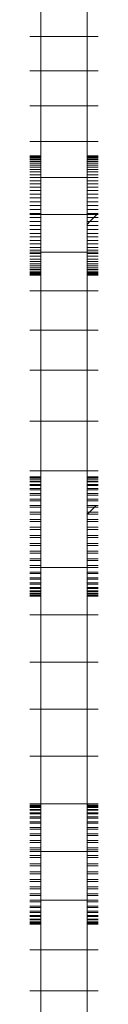
# Model space of a CAD drawing. Units: millimetres. Extents: x -7647 to 13353, y -11758 to 17942.
# Drawn here: x 3884 to 3906, y 3386 to 3704 of the extents above; entities that cross this region are included whole.
import ezdxf

# ---------------------------------------------------------------- set-up
doc = ezdxf.new("R2010")
doc.units = ezdxf.units.MM
doc.header["$MEASUREMENT"] = 0
doc.layers.add('0_Nr_pióra__7', color=7, linetype='Continuous', lineweight=13)

msp = doc.modelspace()

# ---------------------------------------------------------------- linework, layer by layer
at = {"layer": '0_Nr_pióra__7', "color": 7, "linetype": 'Continuous', "lineweight": 13}
for p, q in [((3887.06, 3698.21), (3887.06, 3709.11)), ((3902.06, 3709.11), (3902.06, 3698.21)), ((3883.57, 3698.21), (3887.06, 3698.21)), ((3887.06, 3698.21), (3902.06, 3698.21)), ((3887.06, 3687.13), (3887.06, 3698.21)), ((3905.56, 3698.21), (3902.06, 3698.21)), ((3902.06, 3698.21), (3902.06, 3687.13)), ((3883.57, 3687.13), (3887.06, 3687.13)), ((3887.06, 3687.13), (3902.06, 3687.13)), ((3887.06, 3675.85), (3887.06, 3687.13)), ((3905.56, 3687.13), (3902.06, 3687.13)), ((3902.06, 3687.13), (3902.06, 3675.85)), ((3883.57, 3675.85), (3887.06, 3675.85)), ((3887.06, 3675.85), (3902.06, 3675.85)), ((3887.06, 3664.36), (3887.06, 3675.85)), ((3905.56, 3675.85), (3902.06, 3675.85)), ((3902.06, 3675.85), (3902.06, 3664.36)), ((3883.57, 3664.36), (3887.06, 3664.36)), ((3887.06, 3664.36), (3902.06, 3664.36)), ((3887.06, 3664.36), (3887.06, 3659.64)), ((3905.56, 3664.36), (3902.06, 3664.36)), ((3902.06, 3664.36), (3902.06, 3659.64)), ((3883.57, 3659.64), (3887.06, 3659.64)), ((3883.57, 3659.55), (3887.06, 3659.55)), ((3883.57, 3659.37), (3887.06, 3659.37)), ((3883.57, 3659.13), (3887.06, 3659.13)), ((3883.57, 3658.77), (3887.06, 3658.77)), ((3883.57, 3658.39), (3887.06, 3658.39)), ((3883.57, 3657.87), (3887.06, 3657.87)), ((3887.06, 3659.64), (3887.06, 3659.55)), ((3887.06, 3659.55), (3887.06, 3659.37)), ((3887.06, 3659.37), (3887.06, 3659.13)), ((3887.06, 3659.13), (3887.06, 3658.77)), ((3887.06, 3658.77), (3887.06, 3658.39)), ((3887.06, 3658.39), (3887.06, 3657.87)), ((3887.06, 3657.87), (3887.06, 3657.35)), ((3905.56, 3659.64), (3902.06, 3659.64)), ((3902.06, 3659.55), (3902.06, 3659.64)), ((3905.56, 3659.55), (3902.06, 3659.55)), ((3902.06, 3659.37), (3902.06, 3659.55)), ((3905.56, 3659.37), (3902.06, 3659.37)), ((3902.06, 3659.13), (3902.06, 3659.37)), ((3905.56, 3659.13), (3902.06, 3659.13)), ((3902.06, 3658.77), (3902.06, 3659.13)), ((3905.56, 3658.77), (3902.06, 3658.77)), ((3902.06, 3658.39), (3902.06, 3658.77)), ((3905.56, 3658.39), (3902.06, 3658.39)), ((3902.06, 3657.87), (3902.06, 3658.39)), ((3905.56, 3657.87), (3902.06, 3657.87)), ((3902.06, 3657.35), (3902.06, 3657.87)), ((3883.57, 3657.35), (3887.06, 3657.35)), ((3883.57, 3656.68), (3887.06, 3656.68)), ((3883.57, 3656.04), (3887.06, 3656.04)), ((3883.57, 3655.22), (3887.06, 3655.22)), ((3883.57, 3654.47), (3887.06, 3654.47)), ((3887.06, 3657.35), (3887.06, 3656.68)), ((3887.06, 3656.04), (3887.06, 3656.68)), ((3887.06, 3656.04), (3887.06, 3655.22)), ((3887.06, 3655.22), (3887.06, 3654.47)), ((3887.06, 3654.47), (3887.06, 3653.53)), ((3905.56, 3657.35), (3902.06, 3657.35)), ((3902.06, 3656.68), (3902.06, 3657.35)), ((3905.56, 3656.68), (3902.06, 3656.68)), ((3902.06, 3656.04), (3902.06, 3656.68)), ((3905.56, 3656.04), (3902.06, 3656.04)), ((3902.06, 3655.22), (3902.06, 3656.04)), ((3905.56, 3655.22), (3902.06, 3655.22)), ((3902.06, 3654.47), (3902.06, 3655.22)), ((3905.56, 3654.47), (3902.06, 3654.47)), ((3902.06, 3653.53), (3902.06, 3654.47)), ((3883.57, 3653.53), (3887.06, 3653.53)), ((3883.57, 3652.68), (3887.06, 3652.68)), ((3883.57, 3651.63), (3887.06, 3651.63)), ((3887.06, 3653.53), (3887.06, 3652.68)), ((3887.06, 3652.68), (3902.06, 3652.68)), ((3887.06, 3652.68), (3887.06, 3651.63)), ((3887.06, 3651.63), (3887.06, 3650.68)), ((3905.56, 3653.53), (3902.06, 3653.53)), ((3902.06, 3652.68), (3902.06, 3653.53)), ((3905.56, 3652.68), (3902.06, 3652.68)), ((3902.06, 3651.63), (3902.06, 3652.68)), ((3905.56, 3651.63), (3902.06, 3651.63)), ((3902.06, 3650.68), (3902.06, 3651.63)), ((3883.57, 3650.68), (3887.06, 3650.68)), ((3883.57, 3649.53), (3887.06, 3649.53)), ((3883.57, 3648.5), (3887.06, 3648.5)), ((3887.06, 3650.68), (3887.06, 3649.53)), ((3887.06, 3649.53), (3887.06, 3648.5)), ((3887.06, 3648.5), (3887.06, 3647.27)), ((3905.56, 3650.68), (3902.06, 3650.68)), ((3902.06, 3649.53), (3902.06, 3650.68)), ((3905.56, 3649.53), (3902.06, 3649.53)), ((3902.06, 3648.5), (3902.06, 3649.53)), ((3905.56, 3648.5), (3902.06, 3648.5)), ((3902.06, 3647.27), (3902.06, 3648.5)), ((3883.57, 3647.27), (3887.06, 3647.27)), ((3883.57, 3646.16), (3887.06, 3646.16)), ((3883.57, 3644.87), (3887.06, 3644.87)), ((3887.06, 3647.27), (3887.06, 3646.16)), ((3887.06, 3646.16), (3887.06, 3644.87)), ((3887.06, 3644.87), (3887.06, 3643.67)), ((3905.56, 3647.27), (3902.06, 3647.27)), ((3902.06, 3646.16), (3902.06, 3647.27)), ((3905.56, 3646.16), (3902.06, 3646.16)), ((3902.06, 3644.87), (3902.06, 3646.16)), ((3905.56, 3644.87), (3902.06, 3644.87)), ((3902.06, 3643.67), (3902.06, 3644.87)), ((3883.57, 3643.67), (3887.06, 3643.67)), ((3883.57, 3642.35), (3887.06, 3642.35)), ((3887.06, 3643.67), (3887.06, 3642.35)), ((3887.06, 3642.35), (3887.06, 3641.07)), ((3905.56, 3643.67), (3902.06, 3643.67)), ((3902.06, 3642.35), (3902.06, 3643.67)), ((3905.56, 3642.35), (3902.06, 3642.35)), ((3902.06, 3641.07), (3902.06, 3642.35)), ((3883.57, 3641.07), (3887.06, 3641.07)), ((3883.57, 3640.72), (3887.06, 3640.72)), ((3883.57, 3639.74), (3887.06, 3639.74)), ((3883.57, 3638.45), (3887.06, 3638.45)), ((3887.06, 3641.07), (3887.06, 3640.72)), ((3887.06, 3640.72), (3902.06, 3640.72)), ((3887.06, 3640.72), (3887.06, 3639.74)), ((3887.06, 3639.74), (3887.06, 3638.45)), ((3887.06, 3638.45), (3887.06, 3637.13)), ((3905.51, 3641.07), (3902.06, 3641.07)), ((3902.06, 3640.72), (3902.06, 3641.07)), ((3905.17, 3640.72), (3902.06, 3640.72)), ((3902.06, 3639.74), (3902.06, 3640.72)), ((3902.06, 3638.45), (3902.06, 3639.74)), ((3904.21, 3639.74), (3902.06, 3639.74)), ((3902.95, 3638.45), (3902.06, 3637.55)), ((3902.95, 3638.45), (3902.06, 3638.45)), ((3902.06, 3637.55), (3902.06, 3638.45)), ((3904.21, 3639.74), (3902.95, 3638.45)), ((3905.56, 3638.45), (3902.95, 3638.45)), ((3905.17, 3640.72), (3904.21, 3639.74)), ((3905.56, 3639.74), (3904.21, 3639.74)), ((3905.51, 3641.07), (3905.17, 3640.72)), ((3905.56, 3640.72), (3905.17, 3640.72)), ((3905.56, 3641.07), (3905.51, 3641.07)), ((3883.57, 3637.13), (3887.06, 3637.13)), ((3883.57, 3635.93), (3887.06, 3635.93)), ((3887.06, 3637.13), (3887.06, 3635.93)), ((3887.06, 3635.93), (3887.06, 3634.65)), ((3902.06, 3637.55), (3902.06, 3637.13)), ((3905.56, 3637.13), (3902.06, 3637.13)), ((3902.06, 3635.93), (3902.06, 3637.13)), ((3905.56, 3635.93), (3902.06, 3635.93)), ((3902.06, 3634.65), (3902.06, 3635.93)), ((3883.57, 3634.65), (3887.06, 3634.65)), ((3883.57, 3633.53), (3887.06, 3633.53)), ((3883.57, 3632.3), (3887.06, 3632.3)), ((3887.06, 3634.65), (3887.06, 3633.53)), ((3887.06, 3633.53), (3887.06, 3632.3)), ((3887.06, 3632.3), (3887.06, 3631.27)), ((3905.56, 3634.65), (3902.06, 3634.65)), ((3902.06, 3633.53), (3902.06, 3634.65)), ((3905.56, 3633.53), (3902.06, 3633.53)), ((3902.06, 3632.3), (3902.06, 3633.53)), ((3905.56, 3632.3), (3902.06, 3632.3)), ((3902.06, 3631.27), (3902.06, 3632.3)), ((3883.57, 3631.27), (3887.06, 3631.27)), ((3883.57, 3630.12), (3887.06, 3630.12)), ((3883.57, 3629.18), (3887.06, 3629.18)), ((3887.06, 3631.27), (3887.06, 3630.12)), ((3887.06, 3630.12), (3887.06, 3629.18)), ((3887.06, 3629.18), (3887.06, 3628.55)), ((3905.56, 3631.27), (3902.06, 3631.27)), ((3902.06, 3630.12), (3902.06, 3631.27)), ((3905.56, 3630.12), (3902.06, 3630.12)), ((3902.06, 3629.18), (3902.06, 3630.12)), ((3905.56, 3629.18), (3902.06, 3629.18)), ((3902.06, 3628.55), (3902.06, 3629.18)), ((3883.57, 3628.55), (3887.06, 3628.55)), ((3883.57, 3628.12), (3887.06, 3628.12)), ((3883.57, 3627.27), (3887.06, 3627.27)), ((3883.57, 3626.33), (3887.06, 3626.33)), ((3887.06, 3628.55), (3902.06, 3628.55)), ((3887.06, 3628.55), (3887.06, 3628.12)), ((3887.06, 3628.12), (3887.06, 3627.27)), ((3887.06, 3627.27), (3887.06, 3626.33)), ((3887.06, 3626.33), (3887.06, 3625.58)), ((3905.56, 3628.55), (3902.06, 3628.55)), ((3902.06, 3628.12), (3902.06, 3628.55)), ((3905.56, 3628.12), (3902.06, 3628.12)), ((3902.06, 3627.27), (3902.06, 3628.12)), ((3905.56, 3627.27), (3902.06, 3627.27)), ((3902.06, 3626.33), (3902.06, 3627.27)), ((3905.56, 3626.33), (3902.06, 3626.33)), ((3902.06, 3625.58), (3902.06, 3626.33)), ((3883.57, 3625.58), (3887.06, 3625.58)), ((3883.57, 3624.77), (3887.06, 3624.77)), ((3883.57, 3624.13), (3887.06, 3624.13)), ((3883.57, 3623.46), (3887.06, 3623.46)), ((3883.57, 3622.94), (3887.06, 3622.94)), ((3887.06, 3625.58), (3887.06, 3624.77)), ((3887.06, 3624.77), (3887.06, 3624.13)), ((3887.06, 3624.13), (3887.06, 3623.46)), ((3887.06, 3623.46), (3887.06, 3622.94)), ((3887.06, 3622.94), (3887.06, 3622.42)), ((3905.56, 3625.58), (3902.06, 3625.58)), ((3902.06, 3624.77), (3902.06, 3625.58)), ((3905.56, 3624.77), (3902.06, 3624.77)), ((3902.06, 3624.13), (3902.06, 3624.77)), ((3905.56, 3624.13), (3902.06, 3624.13)), ((3902.06, 3623.46), (3902.06, 3624.13)), ((3905.56, 3623.46), (3902.06, 3623.46)), ((3902.06, 3622.94), (3902.06, 3623.46)), ((3905.56, 3622.94), (3902.06, 3622.94)), ((3902.06, 3622.42), (3902.06, 3622.94)), ((3883.57, 3622.42), (3887.06, 3622.42)), ((3883.57, 3622.03), (3887.06, 3622.03)), ((3883.57, 3621.68), (3887.06, 3621.68)), ((3883.57, 3621.43), (3887.06, 3621.43)), ((3883.57, 3621.25), (3887.06, 3621.25)), ((3883.57, 3621.17), (3887.06, 3621.17)), ((3887.06, 3622.42), (3887.06, 3622.03)), ((3887.06, 3622.03), (3887.06, 3621.68)), ((3887.06, 3621.68), (3887.06, 3621.43)), ((3887.06, 3621.43), (3887.06, 3621.25)), ((3887.06, 3621.25), (3887.06, 3621.17)), ((3887.06, 3616.11), (3887.06, 3621.17)), ((3905.56, 3622.42), (3902.06, 3622.42)), ((3902.06, 3622.03), (3902.06, 3622.42)), ((3905.56, 3622.03), (3902.06, 3622.03)), ((3902.06, 3621.68), (3902.06, 3622.03)), ((3905.56, 3621.68), (3902.06, 3621.68)), ((3902.06, 3621.43), (3902.06, 3621.68)), ((3905.56, 3621.43), (3902.06, 3621.43)), ((3902.06, 3621.25), (3902.06, 3621.43)), ((3905.56, 3621.25), (3902.06, 3621.25)), ((3902.06, 3621.17), (3902.06, 3621.25)), ((3905.56, 3621.17), (3902.06, 3621.17)), ((3902.06, 3621.17), (3902.06, 3616.11)), ((3883.57, 3616.11), (3887.06, 3616.11)), ((3887.06, 3616.11), (3902.06, 3616.11)), ((3887.06, 3603.41), (3887.06, 3616.11)), ((3905.56, 3616.11), (3902.06, 3616.11)), ((3902.06, 3616.11), (3902.06, 3603.41)), ((3883.57, 3603.41), (3887.06, 3603.41)), ((3887.06, 3603.41), (3902.06, 3603.41)), ((3887.06, 3590.43), (3887.06, 3603.41)), ((3905.56, 3603.41), (3902.06, 3603.41)), ((3902.06, 3603.41), (3902.06, 3590.43)), ((3883.57, 3590.43), (3887.06, 3590.43)), ((3887.06, 3590.43), (3902.06, 3590.43)), ((3887.06, 3574.02), (3887.06, 3590.43)), ((3905.56, 3590.43), (3902.06, 3590.43)), ((3902.06, 3590.43), (3902.06, 3574.02)), ((3883.57, 3574.02), (3887.06, 3574.02)), ((3887.06, 3574.02), (3902.06, 3574.02)), ((3887.06, 3557.97), (3887.06, 3574.02)), ((3905.56, 3574.02), (3902.06, 3574.02)), ((3902.06, 3557.97), (3902.06, 3574.02)), ((3883.57, 3557.97), (3887.06, 3557.97)), ((3883.57, 3555.99), (3887.06, 3555.99)), ((3883.57, 3555.86), (3887.06, 3555.86)), ((3883.57, 3555.77), (3887.06, 3555.77)), ((3887.06, 3557.97), (3902.06, 3557.97)), ((3887.06, 3555.99), (3887.06, 3557.97)), ((3887.06, 3555.99), (3887.06, 3555.86)), ((3887.06, 3555.86), (3887.06, 3555.77)), ((3887.06, 3555.77), (3887.06, 3555.39)), ((3905.56, 3557.97), (3902.06, 3557.97)), ((3902.06, 3555.99), (3902.06, 3557.97)), ((3905.56, 3555.99), (3902.06, 3555.99)), ((3902.06, 3555.86), (3902.06, 3555.99)), ((3905.56, 3555.86), (3902.06, 3555.86)), ((3902.06, 3555.77), (3902.06, 3555.86)), ((3905.56, 3555.77), (3902.06, 3555.77)), ((3902.06, 3555.39), (3902.06, 3555.77)), ((3883.57, 3555.39), (3887.06, 3555.39)), ((3883.57, 3555.22), (3887.06, 3555.22)), ((3883.57, 3554.61), (3887.06, 3554.61)), ((3883.57, 3554.35), (3887.06, 3554.35)), ((3883.57, 3553.53), (3887.06, 3553.53)), ((3883.57, 3553.2), (3887.06, 3553.2)), ((3887.06, 3555.39), (3887.06, 3555.22)), ((3887.06, 3555.22), (3887.06, 3554.61)), ((3887.06, 3554.61), (3887.06, 3554.35)), ((3887.06, 3554.35), (3887.06, 3553.53)), ((3887.06, 3553.53), (3887.06, 3553.2)), ((3887.06, 3553.2), (3887.06, 3552.18)), ((3905.56, 3555.39), (3902.06, 3555.39)), ((3902.06, 3555.22), (3902.06, 3555.39)), ((3905.56, 3555.22), (3902.06, 3555.22)), ((3902.06, 3555.22), (3902.06, 3554.61)), ((3905.56, 3554.61), (3902.06, 3554.61)), ((3902.06, 3554.35), (3902.06, 3554.61)), ((3905.56, 3554.35), (3902.06, 3554.35)), ((3902.06, 3553.53), (3902.06, 3554.35)), ((3905.56, 3553.53), (3902.06, 3553.53)), ((3902.06, 3553.2), (3902.06, 3553.53)), ((3905.56, 3553.2), (3902.06, 3553.2)), ((3902.06, 3552.18), (3902.06, 3553.2)), ((3883.57, 3552.18), (3887.06, 3552.18)), ((3883.57, 3551.78), (3887.06, 3551.78)), ((3883.57, 3550.59), (3887.06, 3550.59)), ((3883.57, 3550.12), (3887.06, 3550.12)), ((3887.06, 3552.18), (3887.06, 3551.78)), ((3887.06, 3551.78), (3887.06, 3550.59)), ((3887.06, 3550.59), (3887.06, 3550.12)), ((3887.06, 3550.12), (3887.06, 3548.77)), ((3905.56, 3552.18), (3902.06, 3552.18)), ((3902.06, 3551.78), (3902.06, 3552.18)), ((3905.56, 3551.78), (3902.06, 3551.78)), ((3902.06, 3550.59), (3902.06, 3551.78)), ((3905.56, 3550.59), (3902.06, 3550.59)), ((3902.06, 3550.12), (3902.06, 3550.59)), ((3905.56, 3550.12), (3902.06, 3550.12)), ((3902.06, 3548.77), (3902.06, 3550.12)), ((3883.57, 3548.77), (3887.06, 3548.77)), ((3883.57, 3548.24), (3887.06, 3548.24)), ((3883.57, 3546.75), (3887.06, 3546.75)), ((3887.06, 3548.77), (3887.06, 3548.24)), ((3887.06, 3548.24), (3887.06, 3546.75)), ((3887.06, 3546.75), (3887.06, 3546.17)), ((3905.56, 3548.77), (3902.06, 3548.77)), ((3902.06, 3548.24), (3902.06, 3548.77)), ((3905.56, 3548.24), (3902.06, 3548.24)), ((3902.06, 3546.75), (3902.06, 3548.24)), ((3904.95, 3546.75), (3902.06, 3546.75)), ((3902.06, 3546.17), (3902.06, 3546.75)), ((3904.95, 3546.75), (3904.39, 3546.17)), ((3905.56, 3546.75), (3904.95, 3546.75)), ((3883.57, 3546.17), (3887.06, 3546.17)), ((3883.57, 3544.54), (3887.06, 3544.54)), ((3883.57, 3543.93), (3887.06, 3543.93)), ((3887.06, 3546.17), (3887.06, 3544.54)), ((3887.06, 3544.54), (3887.06, 3543.93)), ((3887.06, 3543.93), (3887.06, 3542.18)), ((3904.39, 3546.17), (3902.06, 3546.17)), ((3902.06, 3544.54), (3902.06, 3546.17)), ((3902.79, 3544.54), (3902.06, 3544.54)), ((3902.06, 3543.93), (3902.06, 3544.54)), ((3902.19, 3543.93), (3902.06, 3543.8)), ((3902.19, 3543.93), (3902.06, 3543.93)), ((3902.06, 3543.8), (3902.06, 3543.93)), ((3902.06, 3542.18), (3902.06, 3543.8)), ((3902.79, 3544.54), (3902.19, 3543.93)), ((3905.56, 3543.93), (3902.19, 3543.93)), ((3904.39, 3546.17), (3902.79, 3544.54)), ((3905.56, 3544.54), (3902.79, 3544.54)), ((3905.56, 3546.17), (3904.39, 3546.17)), ((3883.57, 3542.18), (3887.06, 3542.18)), ((3883.57, 3541.54), (3887.06, 3541.54)), ((3887.06, 3542.18), (3887.06, 3541.54)), ((3887.06, 3541.54), (3887.06, 3539.69)), ((3905.56, 3542.18), (3902.06, 3542.18)), ((3902.06, 3541.54), (3902.06, 3542.18)), ((3905.56, 3541.54), (3902.06, 3541.54)), ((3902.06, 3541.54), (3902.06, 3539.69)), ((3883.57, 3539.69), (3887.06, 3539.69)), ((3883.57, 3539.03), (3887.06, 3539.03)), ((3883.57, 3537.08), (3887.06, 3537.08)), ((3887.06, 3539.69), (3887.06, 3539.03)), ((3887.06, 3539.03), (3887.06, 3537.08)), ((3887.06, 3537.08), (3887.06, 3536.42)), ((3905.56, 3539.69), (3902.06, 3539.69)), ((3902.06, 3539.03), (3902.06, 3539.69)), ((3905.56, 3539.03), (3902.06, 3539.03)), ((3902.06, 3537.08), (3902.06, 3539.03)), ((3905.56, 3537.08), (3902.06, 3537.08)), ((3902.06, 3536.42), (3902.06, 3537.08)), ((3883.57, 3536.42), (3887.06, 3536.42)), ((3883.57, 3534.47), (3887.06, 3534.47)), ((3883.57, 3533.81), (3887.06, 3533.81)), ((3887.06, 3536.42), (3887.06, 3534.47)), ((3887.06, 3534.47), (3887.06, 3533.81)), ((3887.06, 3533.81), (3887.06, 3531.95)), ((3905.56, 3536.42), (3902.06, 3536.42)), ((3902.06, 3534.47), (3902.06, 3536.42)), ((3905.56, 3534.47), (3902.06, 3534.47)), ((3902.06, 3533.81), (3902.06, 3534.47)), ((3905.56, 3533.81), (3902.06, 3533.81)), ((3902.06, 3531.95), (3902.06, 3533.81)), ((3883.57, 3531.95), (3887.06, 3531.95)), ((3883.57, 3531.32), (3887.06, 3531.32)), ((3887.06, 3531.95), (3887.06, 3531.32)), ((3887.06, 3529.56), (3887.06, 3531.32)), ((3905.56, 3531.95), (3902.06, 3531.95)), ((3902.06, 3531.32), (3902.06, 3531.95)), ((3905.56, 3531.32), (3902.06, 3531.32)), ((3902.06, 3529.56), (3902.06, 3531.32)), ((3883.57, 3529.56), (3887.06, 3529.56)), ((3883.57, 3528.95), (3887.06, 3528.95)), ((3883.57, 3527.32), (3887.06, 3527.32)), ((3887.06, 3529.56), (3887.06, 3528.95)), ((3887.06, 3528.95), (3887.06, 3527.32)), ((3887.06, 3527.32), (3887.06, 3526.75)), ((3905.56, 3529.56), (3902.06, 3529.56)), ((3902.06, 3528.95), (3902.06, 3529.56)), ((3905.56, 3528.95), (3902.06, 3528.95)), ((3902.06, 3527.32), (3902.06, 3528.95)), ((3905.56, 3527.32), (3902.06, 3527.32)), ((3902.06, 3526.75), (3902.06, 3527.32)), ((3883.57, 3526.75), (3887.06, 3526.75)), ((3883.57, 3526.72), (3887.06, 3526.72)), ((3883.57, 3525.25), (3887.06, 3525.25)), ((3883.57, 3524.73), (3887.06, 3524.73)), ((3887.06, 3526.75), (3887.06, 3526.72)), ((3887.06, 3526.72), (3902.06, 3526.72)), ((3887.06, 3526.72), (3887.06, 3525.25)), ((3887.06, 3525.25), (3887.06, 3524.73)), ((3887.06, 3524.73), (3887.06, 3523.38)), ((3905.56, 3526.75), (3902.06, 3526.75)), ((3902.06, 3526.72), (3902.06, 3526.75)), ((3905.56, 3526.72), (3902.06, 3526.72)), ((3902.06, 3525.25), (3902.06, 3526.72)), ((3905.56, 3525.25), (3902.06, 3525.25)), ((3902.06, 3524.73), (3902.06, 3525.25)), ((3905.56, 3524.73), (3902.06, 3524.73)), ((3902.06, 3524.73), (3902.06, 3523.38)), ((3883.57, 3523.38), (3887.06, 3523.38)), ((3883.57, 3522.91), (3887.06, 3522.91)), ((3883.57, 3521.72), (3887.06, 3521.72)), ((3883.57, 3521.31), (3887.06, 3521.31)), ((3887.06, 3523.38), (3887.06, 3522.91)), ((3887.06, 3522.91), (3887.06, 3521.72)), ((3887.06, 3521.72), (3887.06, 3521.31)), ((3887.06, 3521.31), (3887.06, 3520.3)), ((3905.56, 3523.38), (3902.06, 3523.38)), ((3902.06, 3522.91), (3902.06, 3523.38)), ((3905.56, 3522.91), (3902.06, 3522.91)), ((3902.06, 3521.72), (3902.06, 3522.91)), ((3905.56, 3521.72), (3902.06, 3521.72)), ((3902.06, 3521.31), (3902.06, 3521.72)), ((3905.56, 3521.31), (3902.06, 3521.31)), ((3902.06, 3520.3), (3902.06, 3521.31)), ((3883.57, 3520.3), (3887.06, 3520.3)), ((3883.57, 3519.96), (3887.06, 3519.96)), ((3883.57, 3519.14), (3887.06, 3519.14)), ((3883.57, 3518.89), (3887.06, 3518.89)), ((3883.57, 3518.28), (3887.06, 3518.28)), ((3883.57, 3518.1), (3887.06, 3518.1)), ((3883.57, 3517.72), (3887.06, 3517.72)), ((3883.57, 3517.63), (3887.06, 3517.63)), ((3887.06, 3520.3), (3887.06, 3519.96)), ((3887.06, 3519.96), (3887.06, 3519.14)), ((3887.06, 3519.14), (3887.06, 3518.89)), ((3887.06, 3518.89), (3887.06, 3518.28)), ((3887.06, 3518.28), (3887.06, 3518.1)), ((3887.06, 3518.1), (3887.06, 3517.72)), ((3887.06, 3517.72), (3887.06, 3517.63)), ((3887.06, 3517.63), (3887.06, 3517.5)), ((3905.56, 3520.3), (3902.06, 3520.3)), ((3902.06, 3519.96), (3902.06, 3520.3)), ((3905.56, 3519.96), (3902.06, 3519.96)), ((3902.06, 3519.14), (3902.06, 3519.96)), ((3905.56, 3519.14), (3902.06, 3519.14)), ((3902.06, 3518.89), (3902.06, 3519.14)), ((3905.56, 3518.89), (3902.06, 3518.89)), ((3902.06, 3518.28), (3902.06, 3518.89)), ((3905.56, 3518.28), (3902.06, 3518.28)), ((3902.06, 3518.1), (3902.06, 3518.28)), ((3905.56, 3518.1), (3902.06, 3518.1)), ((3902.06, 3517.72), (3902.06, 3518.1)), ((3905.56, 3517.72), (3902.06, 3517.72)), ((3902.06, 3517.63), (3902.06, 3517.72)), ((3905.56, 3517.63), (3902.06, 3517.63)), ((3902.06, 3517.5), (3902.06, 3517.63)), ((3883.57, 3517.5), (3887.06, 3517.5)), ((3887.06, 3511.39), (3887.06, 3517.5)), ((3905.56, 3517.5), (3902.06, 3517.5)), ((3902.06, 3511.39), (3902.06, 3517.5)), ((3883.57, 3511.39), (3887.06, 3511.39)), ((3887.06, 3511.39), (3902.06, 3511.39)), ((3887.06, 3511.39), (3887.06, 3496.16)), ((3905.56, 3511.39), (3902.06, 3511.39)), ((3902.06, 3496.16), (3902.06, 3511.39)), ((3883.57, 3496.16), (3887.06, 3496.16)), ((3887.06, 3496.16), (3902.06, 3496.16)), ((3887.06, 3496.16), (3887.06, 3480.96)), ((3905.56, 3496.16), (3902.06, 3496.16)), ((3902.06, 3480.96), (3902.06, 3496.16)), ((3883.57, 3480.96), (3887.06, 3480.96)), ((3887.06, 3480.96), (3902.06, 3480.96)), ((3887.06, 3480.96), (3887.06, 3465.74)), ((3905.56, 3480.96), (3902.06, 3480.96)), ((3902.06, 3465.74), (3902.06, 3480.96)), ((3883.57, 3465.74), (3887.06, 3465.74)), ((3887.06, 3465.74), (3902.06, 3465.74)), ((3887.06, 3465.74), (3887.06, 3450.42)), ((3905.56, 3465.74), (3902.06, 3465.74)), ((3902.06, 3450.42), (3902.06, 3465.74)), ((3883.57, 3450.42), (3887.06, 3450.42)), ((3883.57, 3449.96), (3887.06, 3449.96)), ((3883.57, 3449.83), (3887.06, 3449.83)), ((3883.57, 3449.74), (3887.06, 3449.74)), ((3883.57, 3449.36), (3887.06, 3449.36)), ((3883.57, 3449.18), (3887.06, 3449.18)), ((3883.57, 3448.57), (3887.06, 3448.57)), ((3883.57, 3448.32), (3887.06, 3448.32)), ((3887.06, 3450.42), (3902.06, 3450.42)), ((3887.06, 3449.96), (3887.06, 3450.42)), ((3887.06, 3449.96), (3887.06, 3449.83)), ((3887.06, 3449.83), (3887.06, 3449.74)), ((3887.06, 3449.74), (3887.06, 3449.36)), ((3887.06, 3449.36), (3887.06, 3449.18)), ((3887.06, 3449.18), (3887.06, 3448.57)), ((3887.06, 3448.57), (3887.06, 3448.32)), ((3887.06, 3448.32), (3887.06, 3447.5)), ((3902.42, 3450.42), (3902.06, 3450.05)), ((3902.42, 3450.42), (3902.06, 3450.42)), ((3902.06, 3450.05), (3902.06, 3450.42)), ((3902.06, 3449.96), (3902.06, 3450.05)), ((3905.56, 3449.96), (3902.06, 3449.96)), ((3902.06, 3449.83), (3902.06, 3449.96)), ((3905.56, 3449.83), (3902.06, 3449.83)), ((3902.06, 3449.74), (3902.06, 3449.83)), ((3905.56, 3449.74), (3902.06, 3449.74)), ((3902.06, 3449.36), (3902.06, 3449.74)), ((3905.56, 3449.36), (3902.06, 3449.36)), ((3902.06, 3449.18), (3902.06, 3449.36)), ((3905.56, 3449.18), (3902.06, 3449.18)), ((3902.06, 3448.57), (3902.06, 3449.18)), ((3905.56, 3448.57), (3902.06, 3448.57)), ((3902.06, 3448.32), (3902.06, 3448.57)), ((3905.56, 3448.32), (3902.06, 3448.32)), ((3902.06, 3447.5), (3902.06, 3448.32)), ((3905.56, 3450.42), (3902.42, 3450.42)), ((3883.57, 3447.5), (3887.06, 3447.5)), ((3883.57, 3447.16), (3887.06, 3447.16)), ((3883.57, 3446.15), (3887.06, 3446.15)), ((3883.57, 3445.74), (3887.06, 3445.74)), ((3883.57, 3444.55), (3887.06, 3444.55)), ((3887.06, 3447.5), (3887.06, 3447.16)), ((3887.06, 3447.16), (3887.06, 3446.15)), ((3887.06, 3446.15), (3887.06, 3445.74)), ((3887.06, 3445.74), (3887.06, 3444.55)), ((3887.06, 3444.55), (3887.06, 3444.08)), ((3905.56, 3447.5), (3902.06, 3447.5)), ((3902.06, 3447.16), (3902.06, 3447.5)), ((3905.56, 3447.16), (3902.06, 3447.16)), ((3902.06, 3447.16), (3902.06, 3446.15)), ((3905.56, 3446.15), (3902.06, 3446.15)), ((3902.06, 3445.74), (3902.06, 3446.15)), ((3905.56, 3445.74), (3902.06, 3445.74)), ((3902.06, 3444.55), (3902.06, 3445.74)), ((3905.56, 3444.55), (3902.06, 3444.55)), ((3902.06, 3444.08), (3902.06, 3444.55)), ((3883.57, 3444.08), (3887.06, 3444.08)), ((3883.57, 3442.73), (3887.06, 3442.73)), ((3883.57, 3442.21), (3887.06, 3442.21)), ((3887.06, 3444.08), (3887.06, 3442.73)), ((3887.06, 3442.73), (3887.06, 3442.21)), ((3887.06, 3442.21), (3887.06, 3440.71)), ((3905.56, 3444.08), (3902.06, 3444.08)), ((3902.06, 3442.73), (3902.06, 3444.08)), ((3905.56, 3442.73), (3902.06, 3442.73)), ((3902.06, 3442.21), (3902.06, 3442.73)), ((3905.56, 3442.21), (3902.06, 3442.21)), ((3902.06, 3440.71), (3902.06, 3442.21)), ((3883.57, 3440.71), (3887.06, 3440.71)), ((3883.57, 3440.14), (3887.06, 3440.14)), ((3883.57, 3438.51), (3887.06, 3438.51)), ((3887.06, 3440.71), (3887.06, 3440.14)), ((3887.06, 3440.14), (3887.06, 3438.51)), ((3887.06, 3437.9), (3887.06, 3438.51)), ((3905.56, 3440.71), (3902.06, 3440.71)), ((3902.06, 3440.14), (3902.06, 3440.71)), ((3905.56, 3440.14), (3902.06, 3440.14)), ((3902.06, 3438.51), (3902.06, 3440.14)), ((3905.56, 3438.51), (3902.06, 3438.51)), ((3902.06, 3437.9), (3902.06, 3438.51)), ((3883.57, 3437.9), (3887.06, 3437.9)), ((3883.57, 3436.14), (3887.06, 3436.14)), ((3883.57, 3435.51), (3887.06, 3435.51)), ((3883.57, 3434.93), (3887.06, 3434.93)), ((3887.06, 3437.9), (3887.06, 3436.14)), ((3887.06, 3436.14), (3887.06, 3435.51)), ((3887.06, 3435.51), (3887.06, 3434.93)), ((3887.06, 3434.93), (3902.06, 3434.93)), ((3887.06, 3434.93), (3887.06, 3433.65)), ((3905.56, 3437.9), (3902.06, 3437.9)), ((3902.06, 3436.14), (3902.06, 3437.9)), ((3905.56, 3436.14), (3902.06, 3436.14)), ((3902.06, 3435.51), (3902.06, 3436.14)), ((3905.56, 3435.51), (3902.06, 3435.51)), ((3902.06, 3435.51), (3902.06, 3434.93)), ((3905.56, 3434.93), (3902.06, 3434.93)), ((3902.06, 3433.65), (3902.06, 3434.93)), ((3883.57, 3433.65), (3887.06, 3433.65)), ((3883.57, 3432.99), (3887.06, 3432.99)), ((3887.06, 3433.65), (3887.06, 3432.99)), ((3887.06, 3432.99), (3887.06, 3431.04)), ((3905.56, 3433.65), (3902.06, 3433.65)), ((3902.06, 3432.99), (3902.06, 3433.65)), ((3905.56, 3432.99), (3902.06, 3432.99)), ((3902.06, 3432.99), (3902.06, 3431.04)), ((3883.57, 3431.04), (3887.06, 3431.04)), ((3883.57, 3430.38), (3887.06, 3430.38)), ((3887.06, 3431.04), (3887.06, 3430.38)), ((3887.06, 3430.38), (3887.06, 3428.43)), ((3905.56, 3431.04), (3902.06, 3431.04)), ((3902.06, 3430.38), (3902.06, 3431.04)), ((3905.56, 3430.38), (3902.06, 3430.38)), ((3902.06, 3428.43), (3902.06, 3430.38)), ((3883.57, 3428.43), (3887.06, 3428.43)), ((3883.57, 3427.77), (3887.06, 3427.77)), ((3883.57, 3425.92), (3887.06, 3425.92)), ((3887.06, 3428.43), (3887.06, 3427.77)), ((3887.06, 3427.77), (3887.06, 3425.92)), ((3887.06, 3425.92), (3887.06, 3425.28)), ((3905.56, 3428.43), (3902.06, 3428.43)), ((3902.06, 3427.77), (3902.06, 3428.43)), ((3905.56, 3427.77), (3902.06, 3427.77)), ((3902.06, 3425.92), (3902.06, 3427.77)), ((3905.56, 3425.92), (3902.06, 3425.92)), ((3902.06, 3425.28), (3902.06, 3425.92)), ((3883.57, 3425.28), (3887.06, 3425.28)), ((3883.57, 3423.53), (3887.06, 3423.53)), ((3883.57, 3422.92), (3887.06, 3422.92)), ((3887.06, 3425.28), (3887.06, 3423.53)), ((3887.06, 3423.53), (3887.06, 3422.92)), ((3887.06, 3421.29), (3887.06, 3422.92)), ((3905.56, 3425.28), (3902.06, 3425.28)), ((3902.06, 3423.53), (3902.06, 3425.28)), ((3905.56, 3423.53), (3902.06, 3423.53)), ((3902.06, 3422.92), (3902.06, 3423.53)), ((3905.56, 3422.92), (3902.06, 3422.92)), ((3902.06, 3421.29), (3902.06, 3422.92)), ((3883.57, 3421.29), (3887.06, 3421.29)), ((3883.57, 3420.71), (3887.06, 3420.71)), ((3883.57, 3419.22), (3887.06, 3419.22)), ((3887.06, 3421.29), (3887.06, 3420.71)), ((3887.06, 3420.71), (3887.06, 3419.22)), ((3887.06, 3419.22), (3902.06, 3419.22)), ((3887.06, 3419.22), (3887.06, 3418.69)), ((3905.56, 3421.29), (3902.06, 3421.29)), ((3902.06, 3420.71), (3902.06, 3421.29)), ((3905.56, 3420.71), (3902.06, 3420.71)), ((3902.06, 3420.71), (3902.06, 3419.22)), ((3905.56, 3419.22), (3902.06, 3419.22)), ((3902.06, 3418.69), (3902.06, 3419.22)), ((3883.57, 3418.69), (3887.06, 3418.69)), ((3883.57, 3417.34), (3887.06, 3417.34)), ((3883.57, 3416.87), (3887.06, 3416.87)), ((3887.06, 3418.69), (3887.06, 3417.34)), ((3887.06, 3417.34), (3887.06, 3416.87)), ((3887.06, 3416.87), (3887.06, 3415.68)), ((3905.56, 3418.69), (3902.06, 3418.69)), ((3902.06, 3417.34), (3902.06, 3418.69)), ((3905.56, 3417.34), (3902.06, 3417.34)), ((3902.06, 3416.87), (3902.06, 3417.34)), ((3905.56, 3416.87), (3902.06, 3416.87)), ((3902.06, 3416.87), (3902.06, 3415.68)), ((3883.57, 3415.68), (3887.06, 3415.68)), ((3883.57, 3415.28), (3887.06, 3415.28)), ((3883.57, 3414.26), (3887.06, 3414.26)), ((3883.57, 3413.93), (3887.06, 3413.93)), ((3883.57, 3413.11), (3887.06, 3413.11)), ((3883.57, 3412.85), (3887.06, 3412.85)), ((3887.06, 3415.68), (3887.06, 3415.28)), ((3887.06, 3415.28), (3887.06, 3414.26)), ((3887.06, 3414.26), (3887.06, 3413.93)), ((3887.06, 3413.93), (3887.06, 3413.11)), ((3887.06, 3413.11), (3887.06, 3412.85)), ((3887.06, 3412.85), (3887.06, 3412.24)), ((3905.56, 3415.68), (3902.06, 3415.68)), ((3902.06, 3415.28), (3902.06, 3415.68)), ((3905.56, 3415.28), (3902.06, 3415.28)), ((3902.06, 3414.26), (3902.06, 3415.28)), ((3905.56, 3414.26), (3902.06, 3414.26)), ((3902.06, 3413.93), (3902.06, 3414.26)), ((3905.56, 3413.93), (3902.06, 3413.93)), ((3902.06, 3413.11), (3902.06, 3413.93)), ((3905.56, 3413.11), (3902.06, 3413.11)), ((3902.06, 3412.85), (3902.06, 3413.11)), ((3905.56, 3412.85), (3902.06, 3412.85)), ((3902.06, 3412.24), (3902.06, 3412.85)), ((3883.57, 3412.24), (3887.06, 3412.24)), ((3883.57, 3412.07), (3887.06, 3412.07)), ((3883.57, 3411.69), (3887.06, 3411.69)), ((3883.57, 3411.6), (3887.06, 3411.6)), ((3883.57, 3411.47), (3887.06, 3411.47)), ((3887.06, 3412.24), (3887.06, 3412.07)), ((3887.06, 3412.07), (3887.06, 3411.69)), ((3887.06, 3411.69), (3887.06, 3411.6)), ((3887.06, 3411.6), (3887.06, 3411.47)), ((3887.06, 3403.2), (3887.06, 3411.47)), ((3905.56, 3412.24), (3902.06, 3412.24)), ((3902.06, 3412.07), (3902.06, 3412.24)), ((3905.56, 3412.07), (3902.06, 3412.07)), ((3902.06, 3411.69), (3902.06, 3412.07)), ((3905.56, 3411.69), (3902.06, 3411.69)), ((3902.06, 3411.6), (3902.06, 3411.69)), ((3905.56, 3411.6), (3902.06, 3411.6)), ((3902.06, 3411.47), (3902.06, 3411.6)), ((3905.56, 3411.47), (3902.06, 3411.47)), ((3902.06, 3403.2), (3902.06, 3411.47)), ((3883.57, 3403.2), (3887.06, 3403.2)), ((3887.06, 3403.2), (3902.06, 3403.2)), ((3887.06, 3403.2), (3887.06, 3389.94)), ((3905.56, 3403.2), (3902.06, 3403.2)), ((3902.06, 3389.94), (3902.06, 3403.2)), ((3883.57, 3389.94), (3887.06, 3389.94)), ((3887.06, 3389.94), (3902.06, 3389.94)), ((3887.06, 3389.94), (3887.06, 3376.42)), ((3905.56, 3389.94), (3902.06, 3389.94)), ((3902.06, 3389.94), (3902.06, 3381.3))]:
    msp.add_line(p, q, dxfattribs=at)

doc.saveas('drawing.dxf')
